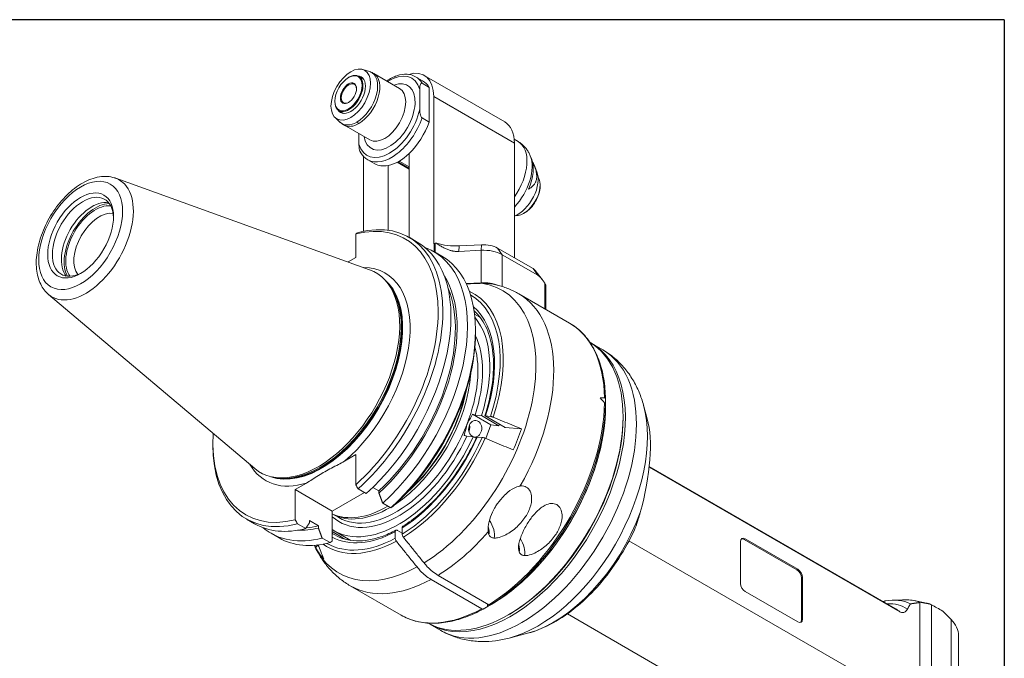
# Model space of a CAD drawing. Units: inches. Extents: x 0.6 to 23.9, y 0.6 to 18.3.
# Drawn here: x 17.4 to 23.9, y 14.1 to 18.3 of the extents above; entities that cross this region are included whole.
import ezdxf

# ---------------------------------------------------------------- set-up
doc = ezdxf.new("R2010")
doc.units = ezdxf.units.IN
doc.header["$LTSCALE"] = 2.222222
doc.header["$MEASUREMENT"] = 0
doc.layers.get('0').update_dxf_attribs({"lineweight": 25})
doc.layers.add('L', color=7, linetype='Continuous', lineweight=18)

# ---------------------------------------------------------------- blocks, each defined once
blk = doc.blocks.new('Borders A PLAIN')
at = {"layer": 'L', "color": 7, "linetype": 'Continuous', "lineweight": 25}
for q in [(0.2492, 8.2483), (10.7492, 0.2483)]:
    blk.add_line((10.7492, 8.2483), q, dxfattribs=at)

msp = doc.modelspace()

# ---------------------------------------------------------------- linework, layer by layer
at = {"layer": 'L'}
for p, q in [((19.6429, 17.9998), (19.6869, 17.9857)), ((19.547, 17.9465), (19.5501, 17.9482)), ((19.6472, 17.9365), (19.6157, 17.9547)), ((19.8852, 17.8749), (19.7141, 17.9737)), ((20.0381, 17.9256), (19.9917, 17.9523)), ((20.5817, 17.6527), (20.0481, 17.9607)), ((20.0187, 17.7377), (20.0187, 17.8677)), ((20.0342, 17.9085), (20.0806, 17.8817)), ((20.0806, 17.6523), (20.0806, 17.8817)), ((19.4573, 17.7911), (19.4573, 17.7875)), ((20.1115, 16.8473), (20.1115, 17.8205)), ((20.1115, 17.8205), (20.6451, 17.5125)), ((19.516, 17.7092), (19.4845, 17.7274)), ((19.459, 17.6814), (19.4932, 17.6503)), ((20.0806, 17.6523), (20.0342, 17.6791)), ((19.6883, 17.534), (19.5172, 17.6328)), ((19.6166, 17.5055), (19.6166, 17.5754)), ((20.6439, 17.5379), (20.6696, 17.5231)), ((20.6451, 16.7535), (20.6451, 17.5125)), ((19.6475, 17.4242), (19.6475, 16.9294)), ((19.721, 17.3762), (19.6746, 17.403)), ((19.9491, 17.4449), (19.9491, 16.8892)), ((20.7579, 17.4102), (20.7501, 17.4295)), ((19.8099, 16.936), (19.8099, 17.3645)), ((19.869, 17.3861), (19.9491, 17.3399)), ((19.9491, 17.3473), (19.8756, 17.3897)), ((19.8873, 17.392), (19.8873, 17.3966)), ((19.9491, 17.3563), (19.8873, 17.392)), ((20.7936, 17.3231), (20.7751, 17.3683)), ((18.0068, 17.2807), (19.6865, 16.6753)), ((20.8152, 17.2267), (20.8152, 17.2357)), ((20.7147, 17.0526), (20.707, 17.0482)), ((19.5954, 16.7554), (19.5954, 16.9114)), ((19.9485, 16.8895), (20.0025, 16.8584)), ((20.1133, 16.8483), (20.1115, 16.8473)), ((20.1133, 16.8483), (20.1133, 16.7944)), ((20.1201, 16.8501), (20.1286, 16.8505)), ((20.1201, 16.7905), (20.1201, 16.8501)), ((20.2764, 16.7961), (20.2802, 16.8328)), ((20.2802, 16.8328), (20.4284, 16.8403)), ((20.4284, 16.8403), (20.4246, 16.8036)), ((20.5327, 16.8184), (20.7688, 16.6821)), ((20.5636, 16.7744), (20.5327, 16.8184)), ((19.5954, 16.7554), (19.5449, 16.7263)), ((20.1115, 16.7954), (20.1647, 16.7647)), ((20.2764, 16.7961), (20.4246, 16.8036)), ((20.4246, 16.8036), (20.4246, 16.5887)), ((20.5636, 16.5641), (20.5636, 16.7744)), ((20.7998, 16.6381), (20.5636, 16.7744)), ((20.7688, 16.6821), (20.7998, 16.6381)), ((20.7823, 16.6707), (20.8293, 16.6101)), ((19.8044, 16.5898), (19.7934, 16.6023)), ((20.4246, 16.5887), (20.3256, 16.5837)), ((20.8462, 16.5856), (20.8462, 16.4164)), ((20.8526, 16.5717), (20.8526, 16.4127)), ((17.5625, 16.5112), (18.9267, 15.3592)), ((20.6745, 16.5155), (21.0109, 16.3213)), ((20.3812, 16.3818), (20.4163, 16.3615)), ((20.3876, 16.2557), (20.3876, 16.272)), ((21.2307, 16.1439), (21.1578, 16.186)), ((21.2483, 15.779), (21.2482, 15.7788)), ((21.5247, 15.688), (21.4998, 15.7786)), ((20.3673, 15.7183), (20.49, 15.6475)), ((20.3852, 15.7135), (20.4269, 15.7097)), ((20.4269, 15.7097), (20.5429, 15.6428)), ((20.5807, 15.6325), (20.4502, 15.7079)), ((20.5839, 15.6315), (20.4525, 15.7074)), ((20.4538, 15.7073), (20.4863, 15.7044)), ((21.3643, 15.6954), (21.3643, 15.7043)), ((20.49, 15.6475), (20.4553, 15.5579)), ((20.5429, 15.6428), (20.49, 15.6475)), ((20.3727, 15.5702), (20.331, 15.5739)), ((20.6915, 15.6219), (20.5839, 15.6315)), ((18.6492, 15.5355), (18.6492, 15.5179)), ((20.3913, 15.5595), (20.3727, 15.5702)), ((20.4322, 15.5649), (20.3996, 15.5678)), ((19.5205, 15.408), (19.5954, 15.4513)), ((19.5954, 15.2522), (19.5954, 15.4513)), ((21.5371, 15.3691), (23.1957, 14.4115)), ((21.5375, 15.3732), (23.1653, 14.4334)), ((19.0596, 15.2998), (19.0433, 15.3032)), ((19.1947, 15.22), (19.2697, 15.2632)), ((19.1947, 15.22), (19.1947, 15.0209)), ((19.4402, 15.0782), (19.1947, 15.22)), ((19.6527, 15.2009), (19.4402, 15.0782)), ((19.6107, 15.2251), (19.6646, 15.194)), ((19.7101, 15.234), (19.7041, 15.2305)), ((19.7086, 15.2349), (19.7488, 15.2116)), ((19.7488, 15.2116), (19.7488, 15.1971)), ((19.7737, 15.131), (19.8268, 15.1003)), ((19.4402, 15.0782), (19.4402, 14.8778)), ((19.4824, 15.0343), (19.4402, 15.0586)), ((19.8084, 15.111), (19.8022, 15.1074)), ((18.8721, 15.0252), (18.9261, 14.994)), ((19.2639, 14.9627), (19.21, 14.9938)), ((19.2888, 15.0145), (19.2888, 15)), ((19.3481, 14.9803), (19.2888, 15.0145)), ((19.0351, 14.931), (19.0883, 14.9004)), ((19.3481, 14.9657), (19.3481, 14.9803)), ((19.5109, 14.901), (19.4402, 14.9417)), ((19.4402, 14.9415), (19.5124, 14.8998)), ((19.453, 14.9477), (19.5633, 14.884)), ((19.8563, 14.898), (19.8563, 14.9413)), ((19.8718, 14.9503), (19.9027, 14.9324)), ((19.9027, 14.9681), (19.9027, 14.9248)), ((19.4261, 14.869), (19.373, 14.8997)), ((23.1957, 13.8465), (21.4035, 14.8813)), ((22.1414, 14.8761), (22.1414, 14.5993)), ((22.1662, 14.8904), (22.1724, 14.894)), ((22.5142, 14.6895), (22.1662, 14.8904)), ((22.1724, 14.894), (22.5204, 14.6931)), ((19.3444, 14.8534), (19.3305, 14.8362)), ((22.5204, 14.6931), (22.5142, 14.6895)), ((20.4299, 14.4315), (20.0936, 14.6257)), ((20.14, 14.6525), (20.4763, 14.4583)), ((22.5451, 14.6359), (22.5513, 14.6395)), ((22.5451, 14.3591), (22.5451, 14.6359)), ((22.5513, 14.6395), (22.5513, 14.3627)), ((19.559, 14.5834), (19.8954, 14.3893)), ((22.5204, 14.3448), (22.1724, 14.5457)), ((23.1514, 14.4889), (23.2124, 14.4902)), ((23.2915, 14.4853), (23.3712, 14.4691)), ((23.3283, 14.4754), (23.3283, 14.4747)), ((23.3283, 14.4727), (23.3283, 14.4747)), ((23.3283, 14.4727), (23.3283, 13.6322)), ((20.4672, 14.4635), (20.4672, 14.4457)), ((23.4044, 14.4583), (23.4044, 14.0101)), ((23.4797, 14.4154), (23.5345, 14.3606)), ((20.6142, 14.3962), (20.6064, 14.3917)), ((22.6075, 13.4674), (20.9961, 14.3977)), ((22.5513, 14.3627), (22.5451, 14.3591)), ((23.5345, 14.3606), (23.5345, 13.8814)), ((20.159, 14.2876), (20.086, 14.3297)), ((20.7325, 14.2692), (20.6099, 14.2372)), ((23.5843, 13.7741), (23.5843, 14.2533))]:
    msp.add_line(p, q, dxfattribs=at)
for centre, major_axis in [((19.5625, 17.8339), (-0.0926, -0.1605)), ((19.547, 17.8429), (0.0634, 0.1099)), ((19.547, 17.8429), (0.0377, 0.0653)), ((17.7746, 16.9017), (0.1963, 0.3399)), ((17.7746, 16.9017), (0.1541, 0.267))]:
    msp.add_ellipse(centre, major_axis=major_axis, ratio=0.57735, dxfattribs=at)
for centre, major_axis, ratio, start_param, end_param in [((19.6022, 17.811), (0.0976, 0.169), 0.57735, 3.926991, 6.408193), ((19.895, 17.6955), (0.1531, 0.2652), 0.57735, 5.497787, 6.832758), ((19.5501, 17.8411), (-0.0656, -0.1137), 0.57735, 5.497787, 10.210176), ((19.5625, 17.8339), (0.0684, 0.1184), 0.57735, 2.829489, 6.595289), ((19.6156, 17.8032), (0.0984, 0.1705), 0.57735, 3.926991, 6.283185), ((19.8177, 17.6866), (0.1203, 0.2084), 0.57735, 2.529038, 6.89574), ((19.8177, 17.6866), (0.1476, 0.2557), 0.57735, 5.7708, 7.124254), ((19.8331, 17.6777), (0.1586, 0.2747), 0.57735, 5.956661, 6.283185), ((19.8795, 17.6509), (0.1586, 0.2747), 0.57735, 5.956661, 6.283185), ((19.5501, 17.8411), (-0.0355, -0.0616), 0.57735, 2.386509, 7.038269), ((19.7867, 17.7045), (0.0984, 0.1705), 0.57735, 3.141593, 6.283185), ((19.8177, 17.6866), (-0.1476, -0.2557), 0.57735, 5.7708, 8.366367), ((19.8331, 17.6777), (-0.1586, -0.2747), 0.57735, 0, 1.89732), ((19.6022, 17.811), (-0.0976, -0.169), 0.57735, 6.158178, 7.068583), ((19.6156, 17.8032), (-0.0984, -0.1705), 0.57735, 0, 0.785398), ((19.6156, 17.7318), (0.0547, -0.0947), 0.57735, 5.323254, 5.497787), ((19.8795, 17.6509), (0.1586, 0.2747), 0.57735, 4.242547, 5.038913), ((20.4286, 17.3875), (0.1531, 0.2652), 0.57735, 5.497787, 6.283185), ((20.5274, 17.2768), (0.1422, 0.2462), 0.57735, 4.552127, 6.283185), ((19.8795, 17.6509), (-0.1586, -0.2747), 0.57735, 0.469842, 1.100954), ((20.5738, 17.25), (0.1334, 0.231), 0.57735, 4.314409, 5.862651), ((20.591, 17.2401), (-0.1264, -0.2189), 0.57735, 1.750381, 2.721058), ((19.8795, 17.6509), (-0.1586, -0.2747), 0.57735, 0, 0.469842), ((17.8077, 16.8826), (-0.2233, -0.3868), 0.57735, 6.179882, 9.528081), ((20.6683, 17.1955), (-0.0948, -0.1642), 0.57735, 0.61151, 2.721058), ((20.707, 17.1732), (0.0766, 0.1326), 0.57735, 3.421336, 6.003442), ((20.7147, 17.1687), (-0.0711, -0.1231), 0.57735, 0.785398, 2.356195), ((17.7901, 16.8928), (-0.1432, -0.248), 0.57735, 2.393687, 7.031091), ((17.8496, 16.8584), (0.1432, 0.248), 0.57735, 0.209445, 2.932148), ((17.8728, 16.845), (0.1465, 0.2538), 0.57735, 0.328223, 2.813369), ((17.8728, 16.845), (-0.1389, -0.2406), 0.57735, 3.389176, 6.035602), ((17.8994, 16.8297), (-0.1201, -0.208), 0.57735, 3.36705, 6.057728), ((19.4103, 15.9573), (0.5382, 0.9322), 0.57735, 4.193355, 6.802219), ((19.3951, 15.9662), (0.5274, 0.9135), 0.57735, 4.198947, 6.796628), ((40.1617, -17.8379), (-20.192, 34.9735), 0.57735, 0.017943, 0.018714), ((19.4643, 15.9262), (0.5382, 0.9322), 0.57735, 4.193355, 6.283185), ((19.5733, 15.8632), (0.5382, 0.9322), 0.57735, 4.193355, 6.384691), ((20.121, 16.8438), (0.0109, 0), 0.57735, 1.658063, 2.356194), ((20.2563, 16.9901), (0.2734, 0), 0.57735, 4.226142, 4.799655), ((20.4399, 16.7648), (0.1312, 0), 0.57735, 0.785398, 1.658063), ((19.6265, 15.8325), (0.5382, 0.9322), 0.57735, 4.193355, 6.283185), ((20.4399, 16.703), (0.175, 0), 0.57735, 0.785398, 1.658063), ((19.3951, 15.9662), (0.3962, 0.6862), 0.57735, 4.152722, 6.60187), ((20.7224, 16.6553), (0.0656, 0), 0.57735, 0.420534, 0.785398), ((19.346, 15.9945), (0.3819, 0.6615), 0.57735, 3.038289, 6.386489), ((19.5485, 15.8776), (0.5077, 0.8794), 0.57735, 4.209768, 5.989088), ((19.3703, 15.9804), (0.3787, 0.6559), 0.57735, 3.244882, 6.179896), ((19.3665, 15.9826), (-0.3787, -0.6559), 0.57735, 0.133386, 3.008206), ((19.3601, 15.9863), (0.3793, 0.6569), 0.57735, 3.332214, 6.092564), ((19.5485, 15.8776), (-0.4992, -0.8646), 0.57735, 1.073158, 2.732999), ((20.024, 15.603), (0.5402, 0.9356), 0.57735, 3.957365, 6.514408), ((20.4399, 16.488), (-0.175, 0), 0.57735, 4.107533, 4.799655), ((19.8873, 15.682), (0.4843, 0.8389), 0.57735, 5.053298, 6.334481), ((19.8795, 15.6864), (0.4749, 0.8225), 0.57735, 5.054879, 6.282747), ((20.1168, 15.5495), (0.5577, 0.966), 0.57735, 4.729449, 6.283185), ((19.8795, 15.6864), (0.4484, 0.7766), 0.57735, 5.059658, 6.17472), ((20.011, 15.6105), (0.4374, 0.7577), 0.57735, 0.134673, 0.147867), ((19.8795, 15.6864), (0.4265, 0.7387), 0.57735, 5.064053, 6.079326), ((20.4531, 15.3553), (0.5577, 0.966), 0.57735, 5.516421, 6.283185), ((19.6406, 15.8244), (-0.5282, -0.9149), 0.57735, 1.056921, 2.356194), ((19.8795, 15.6864), (0.3926, 0.68), 0.57735, 5.071837, 5.913614), ((20.6064, 15.2668), (0.5359, 0.9282), 0.57735, 3.149598, 6.27518), ((20.6219, 15.2578), (-0.5359, -0.9282), 0.57735, 6.268754, 9.439209), ((19.8641, 15.6954), (-0.3817, -0.6611), 0.57735, 1.832596, 2.630834), ((20.6949, 15.2157), (0.5359, 0.9282), 0.57735, 3.141593, 6.283185), ((19.8177, 15.7222), (0.3817, 0.6611), 0.57735, 3.996348, 5.42843), ((19.8099, 15.7266), (-0.3765, -0.6521), 0.57735, 1.019102, 2.122491), ((19.8022, 15.7311), (-0.3819, -0.6615), 0.57735, 1.048649, 2.092943), ((20.4904, 15.3337), (0.5359, 0.9282), 0.57735, 3.896374, 5.506591), ((20.4531, 15.3553), (-0.5577, -0.966), 0.57735, 0.814814, 2.33756), ((20.464, 15.349), (0.5545, 0.9605), 0.57735, 3.956577, 5.477109), ((20.8013, 15.1543), (0.5121, 0.887), 0.57735, 3.659567, 5.765211), ((21.7897, 14.5836), (1.659, -2.1969), 0.120193, 2.060879, 2.079513), ((21.7897, 14.5836), (-1.6174, 0.7275), 0.624043, 5.318278, 5.336912), ((20.4693, 15.6983), (-0.0205, 0.008), 0.211325, 5.651271, 5.748747), ((20.4904, 15.3337), (-0.5359, -0.9282), 0.57735, 0.816015, 2.347391), ((19.8641, 15.6954), (-0.3817, -0.6611), 0.57735, 0, 1.832596), ((20.3857, 15.6224), (-0.0049, -0.0545), 0.788675, 6.145169, 12.32485), ((19.9491, 15.6463), (0.3171, 0.5493), 0.57735, 4.997058, 5.025936), ((19.9955, 15.6195), (-0.4265, -0.7387), 0.57735, 1.92246, 1.935058), ((20.6142, 15.2623), (0.5304, 0.9187), 0.57735, 3.926991, 5.497787), ((21.2011, 15.0826), (0.2275, 0.7347), 0.351228, 4.800283, 5.780621), ((19.3951, 15.9662), (-0.5274, -0.9135), 0.57735, 5.433, 6.796628), ((19.8795, 15.6864), (-0.3926, -0.68), 0.57735, 6.155818, 8.018133), ((20.5916, 15.6515), (-0.0109, -0.0189), 0.57735, 0, 0.261799), ((20.011, 15.6105), (0.5349, 0.9264), 0.57735, 4.902563, 5.045813), ((19.4103, 15.9573), (-0.5382, -0.9322), 0.57735, 5.497787, 6.802219), ((19.8795, 15.6864), (-0.4265, -0.7387), 0.57735, 6.252734, 8.025917), ((19.8795, 15.6864), (-0.4484, -0.7766), 0.57735, 0.821992, 1.747126), ((19.8795, 15.6864), (0.4749, 0.8225), 0.57735, 3.961542, 4.893498), ((19.8873, 15.682), (0.4843, 0.8389), 0.57735, 3.960866, 4.895079), ((20.4152, 15.5588), (0.0205, -0.008), 0.211325, 2.509678, 2.607154), ((19.3951, 15.9662), (-0.3962, -0.6862), 0.57735, 5.964501, 6.842853), ((40.1617, 26.2536), (20.192, -34.9735), 0.57735, 4.693675, 4.694446), ((19.8022, 15.7311), (-0.3819, -0.6615), 0.57735, 0.051025, 0.796844), ((19.8177, 15.7222), (-0.3817, -0.6611), 0.57735, 0.011043, 0.796143), ((-0.7739, 49.9431), (20.2408, -35.0581), 0.57735, 0.017944, 0.018654), ((20.9047, 15.0946), (-0.4609, -0.7984), 0.57735, 0.517975, 1.860404), ((19.4643, 15.9262), (-0.5382, -0.9322), 0.57735, 0, 0.519034), ((39.761, 26.0223), (-20.192, 34.9735), 0.57735, 1.552082, 1.552853), ((20.4286, 14.9676), (-0.0601, 0.1042), 0.57735, 3.721588, 4.852683), ((19.5733, 15.8632), (-0.5382, -0.9322), 0.57735, 6.18168, 6.802219), ((19.5485, 15.8776), (-0.5077, -0.8794), 0.57735, 0.294097, 0.502621), ((19.5485, 15.8776), (-0.4992, -0.8646), 0.57735, 0.375597, 0.497638), ((19.8795, 15.6864), (-0.4484, -0.7766), 0.57735, 0.020061, 0.748805), ((19.895, 15.6775), (-0.4374, -0.7577), 0.57735, 6.242769, 6.283185), ((20.1168, 15.5495), (0.5577, 0.966), 0.57735, 3.956407, 4.393166), ((20.4286, 14.9676), (0.0355, -0.0616), 0.57735, 0.458245, 1.33338), ((19.6265, 15.8325), (-0.5382, -0.9322), 0.57735, 0, 0.519034), ((19.8873, 15.682), (-0.4843, -0.8389), 0.57735, 6.23189, 7.034708), ((19.8795, 15.6864), (-0.4749, -0.8225), 0.57735, 0.000438, 0.750847), ((-1.1746, 49.7118), (20.2408, -35.0581), 0.57735, 0.017944, 0.018654), ((19.5, 14.882), (0.0109, 0.0189), 0.57735, 6.131364, 6.283185), ((20.011, 15.6105), (-0.4374, -0.7577), 0.57735, 6.131364, 6.148513), ((20.6296, 14.8516), (-0.0601, 0.1042), 0.57735, 3.721588, 4.802358), ((22.1724, 14.8582), (-0.0219, 0.0379), 0.57735, 5.497787, 7.068583), ((22.1662, 14.8547), (-0.0219, 0.0379), 0.57735, 5.497787, 6.141288), ((20.024, 15.603), (-0.5402, -0.9356), 0.57735, 5.901059, 7.03821), ((20.011, 15.6105), (-0.5349, -0.9264), 0.57735, 5.949761, 6.093011), ((20.6296, 14.8516), (0.0355, -0.0616), 0.57735, 0.458245, 1.287925), ((22.5142, 14.6538), (-0.0219, 0.0379), 0.57735, 3.926991, 5.497787), ((22.5204, 14.6573), (0.0219, -0.0379), 0.57735, 0.785398, 2.356194), ((20.1168, 15.5495), (-0.5577, -0.966), 0.57735, 0, 0.755982), ((22.1724, 14.5814), (-0.0219, 0.0379), 0.57735, 0.785398, 2.356194), ((22.9565, 13.9099), (0.3171, 0.5493), 0.57735, 0.024385, 0.462362), ((22.9371, 13.9212), (0.2975, 0.5153), 0.57735, 6.24271, 6.63917), ((23.0228, 13.8717), (0.339, 0.5872), 0.57735, 0.094662, 0.305619), ((23.0921, 13.8317), (0.3521, 0.6099), 0.57735, 0.134891, 0.190621), ((20.4531, 15.3553), (-0.5577, -0.966), 0.57735, 0, 0.755982), ((22.8864, 13.9504), (0.2789, 0.483), 0.57735, 6.166994, 6.283185), ((24.5959, 12.8365), (1.5794, -1.6969), 0.198276, 2.543895, 2.610611), ((22.5204, 14.3805), (0.0219, -0.0379), 0.57735, 5.497787, 7.068583), ((22.5142, 14.377), (0.0219, -0.0379), 0.57735, 0.141897, 0.785398), ((23.2125, 14.2533), (0.3718, 0), 0.57735, 0, 0.523599)]:
    msp.add_ellipse(centre, major_axis=major_axis, ratio=ratio, start_param=start_param, end_param=end_param, dxfattribs=at)
for points, knots in [([(19.7141, 17.9737), (19.7123, 17.9747), (19.7106, 17.9757), (19.707, 17.9775), (19.7053, 17.9784), (19.7016, 17.9801), (19.6998, 17.9809), (19.6962, 17.9824), (19.6943, 17.9832), (19.6906, 17.9845), (19.6887, 17.9852), (19.6869, 17.9857)], [0.7853982, 0.7853982, 0.7853982, 0.7853982, 0.8103996, 0.8103996, 0.8354011, 0.8354011, 0.8604026, 0.8604026, 0.885404, 0.885404, 0.9104055, 0.9104055, 0.9104055, 0.9104055]), ([(19.9917, 17.9523), (19.9747, 17.9622), (19.9553, 17.9677), (19.9133, 17.9701), (19.8905, 17.9665), (19.8451, 17.9509), (19.8224, 17.9391), (19.8004, 17.9239)], [0.7853982, 0.7853982, 0.7853982, 0.7853982, 1.0679446, 1.0679446, 1.3704359, 1.3704359, 1.6682978, 1.6682978, 1.6682978, 1.6682978]), ([(20.0342, 17.9085), (20.0336, 17.9088), (20.0328, 17.9091), (20.0315, 17.9094), (20.0307, 17.9095), (20.0282, 17.9091), (20.0266, 17.9077), (20.0235, 17.9037), (20.022, 17.8996), (20.0193, 17.8879), (20.0187, 17.877), (20.0187, 17.8677)], [-1.9197491, -1.9197491, -1.9197491, -1.9197491, -1.9072928, -1.9072928, -1.8931475, -1.8931475, -1.8512224, -1.8512224, -1.7779225, -1.7779225, -1.6214333, -1.6214333, -1.6214333, -1.6214333]), ([(20.0187, 17.7377), (20.0187, 17.7284), (20.0193, 17.7169), (20.022, 17.702), (20.0235, 17.6962), (20.0266, 17.6886), (20.0282, 17.6853), (20.0307, 17.6821), (20.0315, 17.6812), (20.0328, 17.68), (20.0336, 17.6794), (20.0342, 17.6791)], [-0.9382322, -0.9382322, -0.9382322, -0.9382322, -0.781743, -0.781743, -0.708443, -0.708443, -0.666518, -0.666518, -0.6523726, -0.6523726, -0.6399164, -0.6399164, -0.6399164, -0.6399164]), ([(19.4932, 17.6503), (19.4947, 17.649), (19.4961, 17.6477), (19.4992, 17.6452), (19.5007, 17.6439), (19.5039, 17.6415), (19.5055, 17.6403), (19.5087, 17.6381), (19.5104, 17.637), (19.5138, 17.6348), (19.5155, 17.6338), (19.5172, 17.6328)], [3.8019835, 3.8019835, 3.8019835, 3.8019835, 3.826985, 3.826985, 3.8519864, 3.8519864, 3.8769879, 3.8769879, 3.9019894, 3.9019894, 3.9269908, 3.9269908, 3.9269908, 3.9269908]), ([(19.6255, 17.4546), (19.6247, 17.4561), (19.6239, 17.4577), (19.6214, 17.464), (19.6199, 17.4698), (19.6171, 17.4847), (19.6166, 17.4962), (19.6166, 17.5055)], [-1.8731129, -1.8731129, -1.8731129, -1.8731129, -1.8512224, -1.8512224, -1.7779225, -1.7779225, -1.6214333, -1.6214333, -1.6214333, -1.6214333]), ([(20.7501, 17.4295), (20.7472, 17.4366), (20.7438, 17.4436), (20.7361, 17.4576), (20.7318, 17.4645), (20.7221, 17.4779), (20.7167, 17.4844), (20.7048, 17.4969), (20.6984, 17.5028), (20.6846, 17.5137), (20.6773, 17.5186), (20.6696, 17.5231)], [0.3648638, 0.3648638, 0.3648638, 0.3648638, 0.4489707, 0.4489707, 0.5330776, 0.5330776, 0.6171844, 0.6171844, 0.7012913, 0.7012913, 0.7853982, 0.7853982, 0.7853982, 0.7853982]), ([(19.6255, 17.4546), (19.6279, 17.4502), (19.6304, 17.446), (19.6359, 17.4379), (19.6388, 17.4341), (19.6451, 17.4267), (19.6484, 17.4233), (19.6553, 17.4167), (19.6589, 17.4137), (19.6665, 17.408), (19.6705, 17.4054), (19.6746, 17.403)], [3.5868435, 3.5868435, 3.5868435, 3.5868435, 3.654873, 3.654873, 3.7229024, 3.7229024, 3.7909319, 3.7909319, 3.8589614, 3.8589614, 3.9269908, 3.9269908, 3.9269908, 3.9269908]), ([(17.5625, 16.5112), (17.5408, 16.5295), (17.5233, 16.5528), (17.4957, 16.6088), (17.4869, 16.6424), (17.479, 16.7178), (17.4811, 16.7602), (17.4965, 16.8474), (17.5099, 16.8923), (17.5462, 16.9796), (17.569, 17.0221), (17.6219, 17.1009), (17.6519, 17.1373), (17.7168, 17.2008), (17.7518, 17.2278), (17.824, 17.269), (17.8614, 17.2832), (17.9333, 17.2948), (17.9681, 17.2932), (18.0024, 17.2822), (18.0046, 17.2814), (18.0068, 17.2807)], [2.459498, 2.459498, 2.459498, 2.459498, 2.724714, 2.724714, 3.027984, 3.027984, 3.364799, 3.364799, 3.705168, 3.705168, 4.042387, 4.042387, 4.37907, 4.37907, 4.718352, 4.718352, 5.058547, 5.058547, 5.372889, 5.372889, 5.394484, 5.394484, 5.394484, 5.394484]), ([(20.426, 16.5852), (20.4266, 16.5852), (20.4272, 16.5852), (20.4407, 16.5855), (20.4549, 16.5853), (20.4809, 16.5831), (20.4928, 16.5815), (20.5036, 16.5794)], [2.5647104, 2.5647104, 2.5647104, 2.5647104, 2.5727353, 2.5727353, 2.7502551, 2.7502551, 2.903578, 2.903578, 2.903578, 2.903578]), ([(20.5036, 16.5794), (20.5155, 16.577), (20.5273, 16.5743), (20.5508, 16.5681), (20.5625, 16.5646), (20.5857, 16.5568), (20.5972, 16.5526), (20.6198, 16.5433), (20.631, 16.5382), (20.653, 16.5274), (20.6639, 16.5216), (20.6745, 16.5155)], [5.3032812, 5.3032812, 5.3032812, 5.3032812, 5.3421824, 5.3421824, 5.3810836, 5.3810836, 5.4199848, 5.4199848, 5.458886, 5.458886, 5.4977871, 5.4977871, 5.4977871, 5.4977871]), ([(20.8526, 16.5717), (20.8526, 16.5721), (20.8525, 16.5726), (20.8521, 16.574), (20.8518, 16.5751), (20.8507, 16.5774), (20.8501, 16.5787), (20.8485, 16.5817), (20.8474, 16.5836), (20.8462, 16.5856)], [0.24245951, 0.24245951, 0.24245951, 0.24245951, 0.25622396, 0.25622396, 0.2761857, 0.2761857, 0.29614744, 0.29614744, 0.32508288, 0.32508288, 0.32508288, 0.32508288]), ([(20.4497, 15.7092), (20.471, 15.7746), (20.4866, 15.8397), (20.5056, 15.9651), (20.509, 16.0255), (20.5036, 16.1379), (20.4948, 16.1898), (20.4658, 16.282), (20.4457, 16.3222), (20.408, 16.3729), (20.3938, 16.3883), (20.3785, 16.4019)], [5.849938, 5.849938, 5.849938, 5.849938, 6.093667, 6.093667, 6.337396, 6.337396, 6.581125, 6.581125, 6.824854, 6.824854, 6.950541, 6.950541, 6.950541, 6.950541]), ([(21.0109, 16.3213), (21.0404, 16.3043), (21.0677, 16.2833), (21.1169, 16.2342), (21.1388, 16.206), (21.1769, 16.1435), (21.193, 16.109), (21.2193, 16.0348), (21.2293, 15.995), (21.2434, 15.9109), (21.2473, 15.8666), (21.2481, 15.8206)], [5.4977871, 5.4977871, 5.4977871, 5.4977871, 5.6507213, 5.6507213, 5.8036554, 5.8036554, 5.9565896, 5.9565896, 6.1095237, 6.1095237, 6.2624579, 6.2624579, 6.2624579, 6.2624579]), ([(21.4998, 15.7786), (21.4918, 15.8077), (21.482, 15.8364), (21.4586, 15.8925), (21.4449, 15.92), (21.4132, 15.9728), (21.3953, 15.9983), (21.355, 16.0462), (21.3328, 16.0687), (21.2844, 16.1096), (21.2583, 16.128), (21.2307, 16.1439)], [4.9798125, 4.9798125, 4.9798125, 4.9798125, 5.0834074, 5.0834074, 5.1870023, 5.1870023, 5.2905973, 5.2905973, 5.3941922, 5.3941922, 5.4977871, 5.4977871, 5.4977871, 5.4977871]), ([(21.2417, 15.8276), (21.2435, 15.8276), (21.2453, 15.8269), (21.2474, 15.8247), (21.248, 15.8228), (21.2481, 15.8207), (21.2481, 15.8206), (21.2481, 15.8204)], [-0.71975098, -0.71975098, -0.71975098, -0.71975098, -0.68131584, -0.68131584, -0.64616175, -0.64616175, -0.64305204, -0.64305204, -0.64305204, -0.64305204]), ([(21.2481, 15.7829), (21.2481, 15.783), (21.2481, 15.7831), (21.248, 15.7842), (21.2474, 15.7858), (21.2453, 15.7892), (21.2435, 15.7916), (21.2417, 15.7936)], [-0.07669894, -0.07669894, -0.07669894, -0.07669894, -0.07358923, -0.07358923, -0.03843515, -0.03843515, 0, 0, 0, 0]), ([(20.3673, 15.7183), (20.3686, 15.7178), (20.3699, 15.7173), (20.3736, 15.716), (20.3765, 15.7152), (20.3811, 15.714), (20.3835, 15.7136), (20.3852, 15.7135)], [-0.24026535, -0.24026535, -0.24026535, -0.24026535, -0.22287608, -0.22287608, -0.18570308, -0.18570308, -0.14844265, -0.14844265, -0.14844265, -0.14844265]), ([(20.4525, 15.7074), (20.4518, 15.7074), (20.4512, 15.7075), (20.4499, 15.7079), (20.4496, 15.7084), (20.4497, 15.709), (20.4497, 15.7091), (20.4497, 15.7092)], [-0.20265907, -0.20265907, -0.20265907, -0.20265907, -0.17957191, -0.17957191, -0.13543814, -0.13543814, -0.13015524, -0.13015524, -0.13015524, -0.13015524]), ([(20.5057, 15.6989), (20.5039, 15.6996), (20.502, 15.7004), (20.4978, 15.7018), (20.4949, 15.7027), (20.4904, 15.7038), (20.488, 15.7043), (20.4863, 15.7044)], [0.04953514, 0.04953514, 0.04953514, 0.04953514, 0.07403239, 0.07403239, 0.11115115, 0.11115115, 0.14833341, 0.14833341, 0.14833341, 0.14833341]), ([(20.3442, 15.6045), (20.3446, 15.6054), (20.345, 15.6062), (20.3477, 15.6134), (20.3493, 15.6206), (20.3498, 15.6342), (20.3491, 15.6405), (20.3476, 15.6463)], [1.1177589, 1.1177589, 1.1177589, 1.1177589, 1.1306624, 1.1306624, 1.2248842, 1.2248842, 1.3064118, 1.3064118, 1.3064118, 1.3064118]), ([(20.5057, 15.6989), (20.526, 15.6905), (20.5464, 15.682), (20.5669, 15.6735), (20.5875, 15.665), (20.6081, 15.6565), (20.6289, 15.6479), (20.6496, 15.6393), (20.6705, 15.6306), (20.6915, 15.6219)], [0.0000146, 0.0000146, 0.0000146, 0.0000146, 0.3333333, 0.3333333, 0.3333333, 0.6666667, 0.6666667, 0.6666667, 1, 1, 1, 1]), ([(20.331, 15.5739), (20.3294, 15.5741), (20.327, 15.5745), (20.3224, 15.5756), (20.3195, 15.5765), (20.3158, 15.5778), (20.3145, 15.5783), (20.3132, 15.5788)], [-0.44536181, -0.44536181, -0.44536181, -0.44536181, -0.40810138, -0.40810138, -0.37092838, -0.37092838, -0.35353911, -0.35353911, -0.35353911, -0.35353911]), ([(19.9071, 14.978), (19.945, 15.0015), (19.9829, 15.0291), (20.0573, 15.0914), (20.0938, 15.1261), (20.1641, 15.2016), (20.1979, 15.2423), (20.2617, 15.3282), (20.2916, 15.3735), (20.3465, 15.467), (20.3714, 15.5153), (20.3935, 15.5642)], [4.7496132, 4.7496132, 4.7496132, 4.7496132, 4.9336039, 4.9336039, 5.1175947, 5.1175947, 5.3015855, 5.3015855, 5.4855762, 5.4855762, 5.669567, 5.669567, 5.669567, 5.669567]), ([(20.3935, 15.5642), (20.3935, 15.5643), (20.3936, 15.5643), (20.3943, 15.5658), (20.3952, 15.5669), (20.397, 15.5678), (20.3977, 15.5679), (20.3984, 15.5679)], [-0.25863282, -0.25863282, -0.25863282, -0.25863282, -0.25699206, -0.25699206, -0.22097197, -0.22097197, -0.20212923, -0.20212923, -0.20212923, -0.20212923]), ([(20.4322, 15.5649), (20.4338, 15.5648), (20.4362, 15.5643), (20.4408, 15.5632), (20.4437, 15.5623), (20.4479, 15.5609), (20.4498, 15.5601), (20.4516, 15.5594)], [-0.14833341, -0.14833341, -0.14833341, -0.14833341, -0.11115115, -0.11115115, -0.07403239, -0.07403239, -0.04953514, -0.04953514, -0.04953514, -0.04953514]), ([(20.6373, 15.4824), (20.6164, 15.4911), (20.5955, 15.4998), (20.5747, 15.5084), (20.554, 15.517), (20.5333, 15.5255), (20.5128, 15.534), (20.4923, 15.5425), (20.4719, 15.551), (20.4516, 15.5594)], [0, 0, 0, 0, 0.3333333, 0.3333333, 0.3333333, 0.6666667, 0.6666667, 0.6666667, 0.9999864, 0.9999864, 0.9999864, 0.9999864]), ([(19.2697, 15.2632), (19.2819, 15.2703), (19.2961, 15.2791), (19.3205, 15.2947), (19.3344, 15.3038), (19.3627, 15.3217), (19.3771, 15.3304), (19.4041, 15.346), (19.4193, 15.3543), (19.4503, 15.3706), (19.466, 15.3787), (19.493, 15.3928), (19.5082, 15.401), (19.5205, 15.408)], [1.906994, 1.906994, 1.906994, 1.906994, 2.144793, 2.144793, 2.406313, 2.406313, 2.667832, 2.667832, 2.929352, 2.929352, 3.190872, 3.190872, 3.428671, 3.428671, 3.428671, 3.428671]), ([(20.4713, 14.9406), (20.4694, 14.9599), (20.4713, 14.9834), (20.4831, 15.0306), (20.491, 15.0514), (20.5062, 15.083), (20.5124, 15.0944), (20.5245, 15.1143), (20.5302, 15.1229), (20.5428, 15.1403), (20.5496, 15.149), (20.5666, 15.1691), (20.5773, 15.1803), (20.6068, 15.2075), (20.6255, 15.2209), (20.6544, 15.2362), (20.6664, 15.2409), (20.6799, 15.2434), (20.6819, 15.2438), (20.684, 15.244)], [-4.919138, -4.919138, -4.919138, -4.919138, -4.587486, -4.587486, -4.323066, -4.323066, -4.16791, -4.16791, -4.040863, -4.040863, -3.903089, -3.903089, -3.707239, -3.707239, -3.379493, -3.379493, -3.162496, -3.162496, -3.122733, -3.122733, -3.122733, -3.122733]), ([(20.684, 15.244), (20.6852, 15.2441), (20.6865, 15.2442), (20.7009, 15.2451), (20.7135, 15.2423), (20.7239, 15.2364), (20.7343, 15.2304), (20.7431, 15.2207), (20.7552, 15.1969), (20.7584, 15.1828), (20.7606, 15.1473), (20.7565, 15.1232), (20.7401, 15.0765), (20.7279, 15.054), (20.6984, 15.0109), (20.6775, 14.9873), (20.6306, 14.9463), (20.6046, 14.9287), (20.5642, 14.9095), (20.5479, 14.9035), (20.5247, 14.8995), (20.5171, 14.899), (20.503, 14.9003), (20.4965, 14.9021), (20.4851, 14.9086), (20.481, 14.913), (20.4749, 14.9234), (20.473, 14.9294), (20.4717, 14.9373), (20.4715, 14.9389), (20.4713, 14.9406)], [-0.220144, -0.220144, -0.220144, -0.220144, -0.201175, -0.201175, 0, 0, 0, 0.201175, 0.201175, 0.402351, 0.402351, 0.72679, 0.72679, 1.05123, 1.05123, 1.447437, 1.447437, 1.843644, 1.843644, 2.06341, 2.06341, 2.173293, 2.173293, 2.283176, 2.283176, 2.39306, 2.39306, 2.502943, 2.502943, 2.529751, 2.529751, 2.529751, 2.529751]), ([(20.9157, 14.9185), (20.8995, 14.8948), (20.8786, 14.8712), (20.8316, 14.8302), (20.8056, 14.8126), (20.7653, 14.7935), (20.749, 14.7874), (20.7257, 14.7834), (20.7181, 14.7829), (20.704, 14.7842), (20.6975, 14.786), (20.6919, 14.7892), (20.687, 14.7921), (20.6827, 14.7961), (20.6766, 14.8058), (20.6747, 14.8114), (20.6696, 14.8353), (20.6737, 14.8596), (20.6855, 14.902), (20.6949, 14.9257), (20.7178, 14.9727), (20.7314, 14.9961), (20.7589, 15.0361), (20.7749, 15.0565), (20.8103, 15.0921), (20.8298, 15.1073), (20.8619, 15.123), (20.8756, 15.1274), (20.9019, 15.129), (20.9146, 15.1263), (20.9353, 15.1143), (20.9442, 15.1046), (20.9562, 15.0808), (20.9594, 15.0667), (20.9617, 15.0312), (20.9575, 15.0071), (20.9412, 14.9605), (20.929, 14.9379), (20.9157, 14.9185)], [-1.231947, -1.231947, -1.231947, -1.231947, -0.83574, -0.83574, -0.439532, -0.439532, -0.219766, -0.219766, -0.109883, -0.109883, 0, 0, 0, 0.094945, 0.094945, 0.18989, 0.18989, 0.520032, 0.520032, 0.865269, 0.865269, 1.210507, 1.210507, 1.534946, 1.534946, 1.859386, 1.859386, 2.060561, 2.060561, 2.261737, 2.261737, 2.462912, 2.462912, 2.664088, 2.664088, 2.988527, 2.988527, 3.312966, 3.312966, 3.312966, 3.312966]), ([(21.4781, 15.0675), (21.4741, 15.0532), (21.4697, 15.0382), (21.4588, 15.0038), (21.452, 14.9846), (21.4433, 14.9635), (21.4413, 14.959), (21.4393, 14.9545)], [-3.0864926, -3.0864926, -3.0864926, -3.0864926, -2.8909282, -2.8909282, -2.6287732, -2.6287732, -2.5605556, -2.5605556, -2.5605556, -2.5605556]), ([(19.4576, 14.9198), (19.4783, 14.9079), (19.5006, 14.8986), (19.548, 14.8856), (19.5731, 14.8818), (19.6258, 14.8801), (19.6534, 14.8821), (19.7104, 14.892), (19.7398, 14.8999), (19.7998, 14.9214), (19.8303, 14.9351), (19.8611, 14.9515)], [3.9269908, 3.9269908, 3.9269908, 3.9269908, 4.0766207, 4.0766207, 4.2262507, 4.2262507, 4.3758806, 4.3758806, 4.5255105, 4.5255105, 4.6751404, 4.6751404, 4.6751404, 4.6751404]), ([(19.8718, 14.9503), (19.8699, 14.9514), (19.8677, 14.9522), (19.8641, 14.9525), (19.8622, 14.9521), (19.8595, 14.9506), (19.8582, 14.9491), (19.8568, 14.9459), (19.8563, 14.9435), (19.8563, 14.9413)], [-0.2962918, -0.2962918, -0.2962918, -0.2962918, -0.2592759, -0.2592759, -0.2222468, -0.2222468, -0.1852019, -0.1852019, -0.1481449, -0.1481449, -0.1481449, -0.1481449]), ([(19.9027, 14.9681), (19.9027, 14.9703), (19.9032, 14.9727), (19.9046, 14.9758), (19.9058, 14.9772), (19.9071, 14.978)], [-0.4444387, -0.4444387, -0.4444387, -0.4444387, -0.40738162, -0.40738162, -0.3721292, -0.3721292, -0.3721292, -0.3721292]), ([(19.9105, 14.9049), (19.9093, 14.9064), (19.9082, 14.908), (19.9059, 14.9119), (19.9046, 14.9149), (19.9032, 14.9198), (19.9027, 14.9226), (19.9027, 14.9248)], [-0.54303787, -0.54303787, -0.54303787, -0.54303787, -0.51851676, -0.51851676, -0.48147536, -0.48147536, -0.44442237, -0.44442237, -0.44442237, -0.44442237]), ([(20.7325, 14.2692), (20.7895, 14.284), (20.8459, 14.3074), (20.9559, 14.3678), (21.0096, 14.405), (21.1125, 14.491), (21.1617, 14.5397), (21.254, 14.6462), (21.297, 14.7039), (21.3748, 14.8254), (21.4095, 14.8892), (21.4393, 14.9545)], [2.874169, 2.874169, 2.874169, 2.874169, 3.11766, 3.11766, 3.361151, 3.361151, 3.604642, 3.604642, 3.848134, 3.848134, 4.091625, 4.091625, 4.091625, 4.091625]), ([(19.8563, 14.898), (19.8563, 14.8958), (19.8568, 14.893), (19.8582, 14.8881), (19.8595, 14.8851), (19.8618, 14.8812), (19.8629, 14.8796), (19.8641, 14.8781)], [-0.14813963, -0.14813963, -0.14813963, -0.14813963, -0.11108664, -0.11108664, -0.07404524, -0.07404524, -0.04952413, -0.04952413, -0.04952413, -0.04952413]), ([(20.0008, 14.708), (19.9854, 14.7271), (19.9701, 14.7461), (19.9549, 14.7651), (19.9396, 14.7841), (19.9244, 14.803), (19.9093, 14.8218), (19.8942, 14.8407), (19.8791, 14.8594), (19.8641, 14.8781)], [0, 0, 0, 0, 0.3333333, 0.3333333, 0.3333333, 0.6666667, 0.6666667, 0.6666667, 0.9999977, 0.9999977, 0.9999977, 0.9999977]), ([(19.9105, 14.9049), (19.9255, 14.8862), (19.9406, 14.8675), (19.9557, 14.8486), (19.9708, 14.8298), (19.986, 14.8109), (20.0013, 14.7919), (20.0165, 14.7729), (20.0318, 14.7539), (20.0472, 14.7348)], [0.0000024, 0.0000024, 0.0000024, 0.0000024, 0.3333333, 0.3333333, 0.3333333, 0.6666667, 0.6666667, 0.6666667, 1, 1, 1, 1]), ([(19.559, 14.5834), (19.536, 14.5967), (19.514, 14.6117), (19.4725, 14.6445), (19.453, 14.6623), (19.4167, 14.7004), (19.4, 14.7205), (19.3695, 14.7626), (19.3558, 14.7845), (19.3354, 14.8215), (19.328, 14.8363), (19.3212, 14.8512)], [2.3561945, 2.3561945, 2.3561945, 2.3561945, 2.4403014, 2.4403014, 2.5244082, 2.5244082, 2.6085151, 2.6085151, 2.692622, 2.692622, 2.7467337, 2.7467337, 2.7467337, 2.7467337]), ([(19.3455, 14.8535), (19.3516, 14.8389), (19.3577, 14.8241), (19.3639, 14.8093), (19.3708, 14.7927), (19.3777, 14.776), (19.3847, 14.7592)], [0.3690567, 0.3690567, 0.3690567, 0.3690567, 0.6666667, 0.6666667, 0.6666667, 1, 1, 1, 1]), ([(20.0472, 14.7348), (20.0544, 14.7258), (20.0618, 14.7173), (20.0795, 14.6986), (20.0915, 14.6874), (20.116, 14.6676), (20.1285, 14.6591), (20.14, 14.6525)], [6.5172296, 6.5172296, 6.5172296, 6.5172296, 6.6672407, 6.6672407, 6.8893484, 6.8893484, 7.1114562, 7.1114562, 7.1114562, 7.1114562]), ([(20.0008, 14.708), (20.008, 14.699), (20.0154, 14.6905), (20.0332, 14.6718), (20.0451, 14.6606), (20.0696, 14.6408), (20.0821, 14.6323), (20.0936, 14.6257)], [6.5172295, 6.5172295, 6.5172295, 6.5172295, 6.6672407, 6.6672407, 6.8893484, 6.8893484, 7.1114562, 7.1114562, 7.1114562, 7.1114562]), ([(20.4407, 14.4303), (20.4009, 14.4087), (20.361, 14.3906), (20.2822, 14.3617), (20.2432, 14.3509), (20.1668, 14.3372), (20.1294, 14.3343), (20.0572, 14.3363), (20.0223, 14.3413), (19.956, 14.3594), (19.9246, 14.3724), (19.8954, 14.3893)], [1.6003761, 1.6003761, 1.6003761, 1.6003761, 1.7515397, 1.7515397, 1.9027034, 1.9027034, 2.0538671, 2.0538671, 2.2050308, 2.2050308, 2.3561945, 2.3561945, 2.3561945, 2.3561945]), ([(20.4299, 14.4315), (20.4318, 14.4304), (20.4341, 14.4296), (20.4376, 14.4293), (20.4395, 14.4296), (20.4408, 14.4304), (20.4408, 14.4304), (20.4408, 14.4304)], [-0.59251846, -0.59251846, -0.59251846, -0.59251846, -0.55549957, -0.55549957, -0.5184725, -0.5184725, -0.51846383, -0.51846383, -0.51846383, -0.51846383]), ([(20.4763, 14.4583), (20.4782, 14.4572), (20.4805, 14.4564), (20.484, 14.4561), (20.4859, 14.4564), (20.4872, 14.4572), (20.4872, 14.4572), (20.4872, 14.4572)], [-0.59251846, -0.59251846, -0.59251846, -0.59251846, -0.55549957, -0.55549957, -0.5184725, -0.5184725, -0.51846383, -0.51846383, -0.51846383, -0.51846383]), ([(23.2464, 14.4291), (23.246, 14.4284), (23.2456, 14.4276), (23.2425, 14.4224), (23.2394, 14.4184), (23.2335, 14.4129), (23.2304, 14.4106), (23.2235, 14.4073), (23.2196, 14.4063), (23.213, 14.406), (23.2096, 14.4062), (23.2027, 14.4081), (23.1991, 14.4096), (23.1957, 14.4115)], [-1.834986, -1.834986, -1.834986, -1.834986, -1.8182643, -1.8182643, -1.713786, -1.713786, -1.6303182, -1.6303182, -1.5468505, -1.5468505, -1.4823919, -1.4823919, -1.4179333, -1.4179333, -1.4179333, -1.4179333]), ([(20.159, 14.2876), (20.1865, 14.2717), (20.2156, 14.2582), (20.2752, 14.2368), (20.3058, 14.2287), (20.3674, 14.2179), (20.3984, 14.2151), (20.46, 14.2141), (20.4906, 14.2159), (20.5509, 14.2237), (20.5807, 14.2295), (20.6099, 14.2372)], [2.3561945, 2.3561945, 2.3561945, 2.3561945, 2.4597894, 2.4597894, 2.5633844, 2.5633844, 2.6669793, 2.6669793, 2.7705742, 2.7705742, 2.8741692, 2.8741692, 2.8741692, 2.8741692])]:
    msp.add_open_spline(points, degree=3, knots=knots, dxfattribs=at)
for points in [[(19.8835, 17.3943), (19.8847, 17.3935), (19.886, 17.3927), (19.8873, 17.392)], [(20.3315, 15.6536), (20.3429, 15.6739), (20.3553, 15.6958), (20.3673, 15.7183)], [(20.3132, 15.5788), (20.3199, 15.6045), (20.3259, 15.63), (20.3315, 15.6536)], [(19.3305, 14.8362), (19.3284, 14.8413), (19.3263, 14.8464), (19.3242, 14.8514)]]:
    msp.add_open_spline(points, degree=3, dxfattribs=at)
for points, weights in [([(20.7632, 17.3949), (20.8279, 17.2608), (20.7379, 17.2075)], [1.10737656435, 1.25850138898, 1.05779076199]), ([(20.1286, 16.8505), (20.2089, 16.7927), (20.2764, 16.7961)], [1.02510385341, 1.12273279183, 1.12273279183]), ([(20.8462, 16.5856), (20.8212, 16.6257), (20.7998, 16.6381)], [1.61816620351, 1.752628002, 1.752628002]), ([(20.3268, 16.5811), (20.3743, 16.5838), (20.426, 16.5852)], [1.0303082528, 1.03229325724, 1.03298558313]), ([(21.2481, 15.8204), (21.2482, 15.7993), (21.2483, 15.779)], [1.00136985167, 1.00128834033, 1.0007775952]), ([(21.2483, 15.7636), (21.2482, 15.773), (21.2481, 15.7829)], [1.0007775952, 1.00128834033, 1.00136985167]), ([(19.7488, 15.1971), (19.7609, 15.165), (19.7737, 15.131)], [1.03388806433, 1.03135373952, 1.02788317449]), ([(19.2888, 15), (19.2768, 14.9818), (19.2639, 14.9627)], [1.03389068892, 1.03145588723, 1.02808418266]), ([(19.373, 14.8997), (19.3602, 14.9337), (19.3481, 14.9657)], [1.02788317449, 1.03135373952, 1.03388806433]), ([(20.4872, 14.4572), (20.5007, 14.465), (20.5136, 14.4725)], [1.00777644597, 1.00557759523, 1.00308914769]), ([(23.0989, 14.4833), (23.0928, 14.481), (23.0868, 14.4788)], [1.87330046459, 1.87670487809, 1.87988243646]), ([(23.2442, 14.4905), (23.2279, 14.4905), (23.2124, 14.4902)], [1.06253979346, 1.06183602807, 1.06082605014]), ([(23.3283, 14.4727), (23.2953, 14.4685), (23.2658, 14.4636)], [1.01145288612, 1.03163270576, 1.05033280878]), ([(23.3937, 14.4634), (23.3601, 14.4697), (23.3283, 14.4754)], [1.00025987923, 1.00049881588, 1.00022005803]), ([(20.4672, 14.4457), (20.4543, 14.4382), (20.4408, 14.4304)], [1.00308925479, 1.0055777921, 1.00777673299]), ([(23.2464, 14.4291), (23.2555, 14.446), (23.2658, 14.4636)], [1.19060210294, 1.16981082521, 1.1470040611]), ([(23.4044, 14.4583), (23.399, 14.4609), (23.3937, 14.4634)], [1.00008369006, 1.00008268224, 1.00008079063])]:
    msp.add_rational_spline(points, weights, degree=2, dxfattribs=at)

# ---------------------------------------------------------------- block references
at = {"xscale": 2.222222222222222, "yscale": 2.222222222222222, "zscale": 2.222222222222222}
msp.add_blockref('Borders A PLAIN', (0, 0), dxfattribs=at)

doc.saveas('drawing.dxf')
